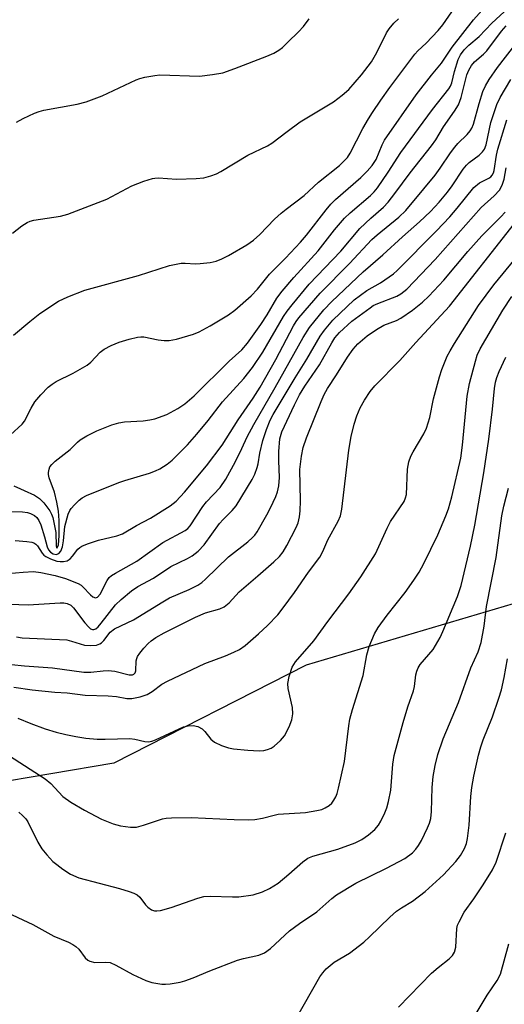
# Model space of a CAD drawing. Units: inches. Extents: x 1243764 to 1249763, y 497456 to 501456.
# Drawn here: x 1246243 to 1246354, y 499514 to 499739 of the extents above; entities that cross this region are included whole.
import ezdxf

# ---------------------------------------------------------------- set-up
doc = ezdxf.new("R2010")
doc.units = ezdxf.units.IN
doc.header["$MEASUREMENT"] = 0
doc.layers.add('NTRL-Trees', color=3, linetype='Continuous')
doc.layers.add('Undefined', color=1, linetype='Continuous')

msp = doc.modelspace()

# ---------------------------------------------------------------- linework, layer by layer
at = {"layer": 'NTRL-Trees'}
msp.add_polyline3d([(1246789.01, 499761.24, 0), (1246717.1, 499780.55, 0), (1246697.6, 499785.79, 0), (1246614.37, 499805.37, 0), (1246536.97, 499811.33, 0), (1246464.02, 499818.77, 0), (1246436.62, 499805.63, 0), (1246432.47, 499797.33, 0), (1246409.54, 499769.95, 0), (1246400.12, 499736.94, 0), (1246391.01, 499682.36, 0), (1246359.96, 499606.46, 0), (1246308.59, 499591.28, 0), (1246264.7, 499568.88, 0), (1246207.07, 499559.16, 0), (1246138.91, 499577.58, 0), (1246090.4, 499596.66, 0), (1246043.18, 499647.35, 0), (1246017.5, 499720.05, 0)], dxfattribs=at)
at = {"layer": 'Undefined'}
for points, elevation in [([(1246241.07, 499643.86), (1246243.77, 499646.25), (1246244.26, 499646.94), (1246245.79, 499649.95), (1246246.65, 499651.38), (1246247.99, 499652.99), (1246249.65, 499654.72), (1246250.56, 499655.43), (1246251.53, 499656.05), (1246255.4, 499657.94), (1246258.59, 499659.74), (1246259.42, 499660.44), (1246261.53, 499662.74), (1246262.46, 499663.43), (1246264.03, 499664.22), (1246265.92, 499665.03), (1246268.14, 499665.69), (1246270.09, 499666.16), (1246270.85, 499666.24), (1246271.53, 499666.21), (1246274.8, 499665.52), (1246276.18, 499665.41), (1246277.29, 499665.42), (1246278.97, 499665.72), (1246282.86, 499666.82), (1246284.15, 499667.4), (1246286.63, 499668.73), (1246290.89, 499671.27), (1246292.28, 499672.31), (1246296.03, 499675.62), (1246297.48, 499677.07), (1246300.18, 499680.56), (1246303.9, 499684.15), (1246307.29, 499687.82), (1246308.67, 499689.47), (1246313.12, 499695.22), (1246314.23, 499696.54), (1246315.31, 499697.57), (1246321.06, 499702.61), (1246322.5, 499704.03), (1246323.66, 499705.32), (1246324.54, 499706.72), (1246325.92, 499710.03), (1246326.49, 499711.1), (1246333.74, 499721.52), (1246337.24, 499725.97), (1246339.52, 499728.69), (1246341.89, 499732.33), (1246346.81, 499738.62), (1246358.54, 499751.78)], 226), ([(1246241.78, 499666.58), (1246245.46, 499669.73), (1246247.75, 499671.57), (1246252.05, 499674.33), (1246254.2, 499675.33), (1246258.07, 499676.86), (1246270.29, 499680.22), (1246277.41, 499682.54), (1246280.05, 499683.01), (1246280.94, 499683.05), (1246283.29, 499682.92), (1246284.42, 499682.95), (1246286.65, 499683.18), (1246288.01, 499683.48), (1246289.33, 499684.03), (1246290.86, 499684.82), (1246295.02, 499687.24), (1246296.58, 499688.32), (1246298.03, 499689.57), (1246301.39, 499693.1), (1246302.87, 499694.48), (1246304, 499695.4), (1246308.15, 499698.5), (1246311.41, 499701.54), (1246316.2, 499705.38), (1246317.45, 499706.53), (1246318.01, 499707.2), (1246318.62, 499708.14), (1246321.54, 499713.76), (1246322.79, 499715.98), (1246323.71, 499717.43), (1246325.63, 499720.28), (1246327.7, 499723.18), (1246333.39, 499730.8), (1246334.09, 499731.53), (1246335.98, 499733.25), (1246338.72, 499736.19), (1246339.78, 499737.48), (1246341.85, 499740.47)], 224), ([(1246241.8, 499632.18), (1246246.53, 499630.08), (1246247.72, 499629.34), (1246248.69, 499628.31), (1246250.06, 499626.45), (1246250.44, 499625.73), (1246250.71, 499624.96), (1246251.4, 499621.55), (1246251.5, 499618.42), (1246251.58, 499618.11), (1246251.67, 499618.02), (1246251.77, 499618.04), (1246252.01, 499618.73), (1246252.19, 499620.78), (1246252.16, 499624.26), (1246252.03, 499626.41), (1246251.67, 499628.46), (1246251.14, 499630.78), (1246249.91, 499634.01), (1246249.76, 499634.75), (1246249.77, 499635.27), (1246249.91, 499636.02), (1246250.09, 499636.5), (1246250.51, 499637.09), (1246251.31, 499637.83), (1246254.73, 499640.46), (1246256.34, 499642.15), (1246256.99, 499642.72), (1246258.47, 499643.61), (1246260.79, 499644.79), (1246264.24, 499646.12), (1246265.82, 499646.6), (1246267.1, 499646.79), (1246271.4, 499647.06), (1246272.88, 499647.27), (1246274.03, 499647.52), (1246276.77, 499648.5), (1246279.27, 499649.82), (1246280.89, 499650.93), (1246283.05, 499652.73), (1246291, 499660.68), (1246293.91, 499663.27), (1246295.17, 499664.74), (1246298.2, 499669.01), (1246299.66, 499671.24), (1246301.88, 499675.04), (1246303.09, 499676.64), (1246305.78, 499679.78), (1246311.34, 499685.88), (1246315.08, 499690.65), (1246317.36, 499693.3), (1246318.64, 499694.53), (1246323.31, 499698.53), (1246324.12, 499699.36), (1246324.85, 499700.25), (1246327.32, 499703.81), (1246330.23, 499708.35), (1246337.47, 499718.12), (1246341.2, 499722.87), (1246341.54, 499723.48), (1246341.84, 499724.25), (1246342.43, 499726.83), (1246343.3, 499729.55), (1246343.8, 499730.58), (1246344.68, 499731.77), (1246345.71, 499732.82), (1246348.12, 499734.78), (1246351, 499737.87), (1246355.72, 499742.2)], 228), ([(1246241.55, 499689.91), (1246243.66, 499691.57), (1246244.87, 499692.34), (1246245.6, 499692.65), (1246246.43, 499692.86), (1246252.48, 499693.79), (1246254.17, 499694.24), (1246263.1, 499697.69), (1246268.81, 499700.69), (1246271.54, 499701.75), (1246273.48, 499702.39), (1246274.05, 499702.49), (1246274.89, 499702.52), (1246278.97, 499702.23), (1246283.47, 499702.39), (1246285.2, 499702.53), (1246286.81, 499702.95), (1246288.11, 499703.43), (1246289.13, 499703.97), (1246295.24, 499707.72), (1246299.78, 499709.82), (1246300.75, 499710.45), (1246304.23, 499713.11), (1246307.24, 499715.29), (1246314.8, 499719.85), (1246316.82, 499721.42), (1246318.32, 499722.73), (1246321.26, 499726.05), (1246323.5, 499729.05), (1246324.75, 499731.15), (1246326.92, 499735.66), (1246327.51, 499736.56), (1246328.62, 499737.88), (1246329.67, 499738.85)], 222), ([(1246242.48, 499715.24), (1246243.99, 499716.06), (1246246.58, 499717.3), (1246247.6, 499717.69), (1246248.66, 499717.95), (1246256.32, 499719.37), (1246258.35, 499719.9), (1246262, 499721.24), (1246269.8, 499724.9), (1246270.62, 499725.21), (1246271.73, 499725.49), (1246274, 499725.91), (1246275.14, 499726.02), (1246284.24, 499725.75), (1246287.2, 499726.11), (1246289.54, 499726.52), (1246292.28, 499727.46), (1246299.63, 499730.28), (1246301.18, 499730.98), (1246302.34, 499731.66), (1246303.18, 499732.32), (1246304.43, 499733.49), (1246306.84, 499735.86), (1246307.97, 499737.08), (1246309.25, 499738.8)], 220), ([(1246239.7, 499626.34), (1246243.79, 499626.23), (1246244.94, 499626.1), (1246245.68, 499625.9), (1246246.57, 499625.46), (1246247.12, 499624.97), (1246247.58, 499624.3), (1246248.01, 499623.26), (1246248.87, 499620.52), (1246249.47, 499618.28), (1246249.77, 499617.59), (1246250.19, 499617.06), (1246250.83, 499616.68), (1246251.53, 499616.55), (1246252.15, 499616.74), (1246252.6, 499617.24), (1246252.95, 499618.25), (1246253.2, 499619.65), (1246253.5, 499622.93), (1246254.24, 499625.76), (1246254.59, 499626.54), (1246254.91, 499627.01), (1246255.69, 499627.88), (1246256.74, 499628.89), (1246257.43, 499629.42), (1246258.46, 499629.96), (1246265.82, 499632.95), (1246267.18, 499633.44), (1246272.8, 499635.07), (1246274.16, 499635.59), (1246275.21, 499636.1), (1246276.86, 499637.16), (1246277.96, 499638.09), (1246281.5, 499641.54), (1246283.66, 499643.98), (1246286.19, 499647.08), (1246289.45, 499651.39), (1246294.35, 499656.73), (1246296.3, 499659.19), (1246298.67, 499662.7), (1246303.41, 499670.84), (1246304.25, 499672.06), (1246305.39, 499673.53), (1246309.31, 499678.25), (1246316.49, 499685.8), (1246320.81, 499690.96), (1246323.33, 499693.33), (1246326.21, 499695.86), (1246327.33, 499697.01), (1246328.86, 499698.95), (1246332.3, 499703.69), (1246337.2, 499709.82), (1246338.18, 499711.23), (1246339.95, 499714.18), (1246342.45, 499717.72), (1246343.38, 499719.2), (1246343.98, 499720.85), (1246345.29, 499726.08), (1246345.76, 499727.15), (1246346.33, 499728.16), (1246347.03, 499729.05), (1246349.06, 499730.75), (1246349.83, 499731.55), (1246353.19, 499736.01), (1246354.25, 499737.22)], 230), ([(1246242.17, 499619.69), (1246244.79, 499619.49), (1246245.91, 499619.32), (1246246.42, 499619.16), (1246246.85, 499618.87), (1246247.21, 499618.47), (1246248.33, 499616.8), (1246248.71, 499616.39), (1246249.18, 499616.05), (1246250.24, 499615.53), (1246251.65, 499615.03), (1246252.41, 499614.89), (1246253.17, 499614.88), (1246253.99, 499615.07), (1246254.68, 499615.51), (1246255.26, 499616.14), (1246256.47, 499617.71), (1246256.87, 499618.09), (1246257.34, 499618.39), (1246258.67, 499618.94), (1246261.18, 499619.77), (1246265.32, 499620.78), (1246266.63, 499621.23), (1246269.86, 499623.16), (1246273.01, 499624.82), (1246277.54, 499627.61), (1246278.87, 499628.72), (1246280.82, 499630.78), (1246285.82, 499636.77), (1246289.38, 499641.49), (1246293.09, 499647.24), (1246296.47, 499652.19), (1246298.11, 499654.75), (1246301.65, 499661.01), (1246305.66, 499668.75), (1246306.27, 499669.74), (1246306.89, 499670.56), (1246311.75, 499676.19), (1246318.52, 499682.95), (1246323.6, 499688.44), (1246324.8, 499689.52), (1246329.76, 499693.57), (1246331.31, 499695.08), (1246335.45, 499699.98), (1246338.01, 499703.14), (1246339.2, 499704.75), (1246341.52, 499708.23), (1246342.5, 499709.56), (1246343.25, 499710.39), (1246345.37, 499712.46), (1246346.03, 499713.25), (1246346.41, 499713.86), (1246346.79, 499714.79), (1246348.07, 499719.52), (1246348.94, 499722.28), (1246349.51, 499723.52), (1246350.4, 499724.96), (1246352.28, 499727.72), (1246356.43, 499733.15)], 232), ([(1246240.46, 499612.14), (1246243.97, 499612.52), (1246246.34, 499612.63), (1246247.98, 499612.43), (1246251.3, 499611.69), (1246253.61, 499611.03), (1246256.52, 499609.87), (1246257.19, 499609.48), (1246257.61, 499609.14), (1246259.32, 499607.3), (1246259.88, 499606.82), (1246260.45, 499606.59), (1246260.91, 499606.76), (1246261.53, 499607.49), (1246263.17, 499610.61), (1246263.64, 499611.24), (1246264.14, 499611.7), (1246265.02, 499612.26), (1246269.95, 499614.99), (1246275.88, 499619.24), (1246280.98, 499622.01), (1246281.58, 499622.49), (1246282.09, 499623.07), (1246284.96, 499627.47), (1246285.86, 499628.54), (1246288.92, 499631.85), (1246290.25, 499633.7), (1246292.43, 499637.72), (1246293.92, 499640.75), (1246295.09, 499643.4), (1246296.61, 499646.23), (1246301.52, 499654.65), (1246307.87, 499666.08), (1246309.33, 499668.37), (1246312.62, 499672.4), (1246314.42, 499674.3), (1246321.61, 499681.03), (1246326.11, 499684.96), (1246330.55, 499689.08), (1246334.47, 499692.5), (1246337.01, 499694.85), (1246338.98, 499696.97), (1246340.86, 499699.27), (1246341.89, 499700.67), (1246344.46, 499704.53), (1246345.16, 499705.44), (1246345.79, 499706.05), (1246348.12, 499707.74), (1246348.88, 499708.45), (1246349.3, 499709.06), (1246349.68, 499710.05), (1246350.75, 499715.13), (1246352.14, 499719.29), (1246352.91, 499720.89), (1246355.3, 499724.99)], 234), ([(1246240.83, 499605.15), (1246245.09, 499605.02), (1246252.42, 499605.51), (1246253.24, 499605.49), (1246254.01, 499605.36), (1246254.83, 499604.95), (1246255.44, 499604.37), (1246258.04, 499600.92), (1246258.94, 499599.9), (1246259.35, 499599.58), (1246259.8, 499599.41), (1246260.13, 499599.4), (1246260.56, 499599.57), (1246261.07, 499600.02), (1246261.77, 499600.82), (1246265.08, 499605.06), (1246266.33, 499606.23), (1246268.72, 499608.25), (1246270.18, 499609.21), (1246273.76, 499611.15), (1246277.71, 499613.8), (1246281.53, 499615.64), (1246282.55, 499616.2), (1246283.89, 499617.31), (1246285.33, 499618.76), (1246288.8, 499623.56), (1246289.65, 499624.53), (1246291.68, 499626.58), (1246292.57, 499627.66), (1246296.24, 499633.62), (1246296.85, 499634.84), (1246297.43, 499636.39), (1246297.62, 499637.19), (1246298, 499639.65), (1246298.69, 499642.54), (1246299.5, 499645.06), (1246300.34, 499647.16), (1246301.06, 499648.48), (1246306.06, 499656.84), (1246308.75, 499661.11), (1246311.79, 499666.34), (1246312.78, 499667.78), (1246314.71, 499670.05), (1246319.54, 499674.67), (1246322.42, 499676.8), (1246325.53, 499678.59), (1246327.54, 499679.89), (1246328.52, 499680.58), (1246329.4, 499681.34), (1246338.33, 499690.43), (1246341.36, 499693.62), (1246343.09, 499695.64), (1246346.84, 499700.29), (1246348.19, 499701.42), (1246350.29, 499702.46), (1246350.73, 499702.76), (1246351.08, 499703.11), (1246351.38, 499703.67), (1246351.52, 499704.18), (1246352.05, 499707.67), (1246352.39, 499709.08), (1246354.43, 499715.74)], 236), ([(1246242.41, 499597.68), (1246243.71, 499597.52), (1246253.91, 499597.01), (1246255.04, 499596.76), (1246258, 499595.82), (1246259.35, 499595.71), (1246260.7, 499595.84), (1246261.44, 499596.08), (1246261.84, 499596.35), (1246262.37, 499596.89), (1246263.87, 499598.81), (1246264.82, 499599.51), (1246269.17, 499601.6), (1246275.87, 499605.74), (1246277.36, 499606.59), (1246281.88, 499608.51), (1246283.85, 499609.49), (1246284.74, 499610.13), (1246285.58, 499610.88), (1246290.83, 499616.02), (1246295.26, 499619.42), (1246296.37, 499620.37), (1246296.89, 499620.95), (1246297.4, 499621.69), (1246299.64, 499625.58), (1246300.45, 499627.15), (1246301.66, 499629.76), (1246302.04, 499630.83), (1246302.33, 499632.17), (1246302.5, 499634.09), (1246302.31, 499637.94), (1246302.34, 499640), (1246302.61, 499642.95), (1246303.04, 499644.5), (1246305.9, 499650.69), (1246307.07, 499652.95), (1246308.3, 499654.96), (1246311.62, 499659.86), (1246314.42, 499664.87), (1246315.13, 499665.99), (1246316.21, 499667.18), (1246319.04, 499669.78), (1246323.2, 499672.88), (1246323.92, 499673.34), (1246324.93, 499673.82), (1246329.27, 499675.47), (1246330.24, 499676.05), (1246331.55, 499677.09), (1246338.02, 499683.89), (1246348.58, 499695.78), (1246351.52, 499698.41), (1246352.7, 499699.69), (1246353.35, 499700.89), (1246353.78, 499702.25), (1246354.28, 499704.81)], 238), ([(1246241.29, 499591.43), (1246244.25, 499591.07), (1246250.69, 499590.66), (1246257.81, 499589.62), (1246259.44, 499589.62), (1246262.26, 499589.97), (1246263.4, 499590.03), (1246264.88, 499589.88), (1246268.2, 499589.06), (1246268.94, 499589.06), (1246269.27, 499589.21), (1246269.51, 499589.5), (1246269.66, 499589.93), (1246269.78, 499592.2), (1246269.89, 499592.73), (1246270.09, 499593.23), (1246270.57, 499593.96), (1246271.52, 499595.11), (1246272.53, 499596.21), (1246273.16, 499596.78), (1246274.27, 499597.53), (1246276.17, 499598.62), (1246283.31, 499602.19), (1246285.63, 499603.18), (1246288.87, 499604.09), (1246289.9, 499604.57), (1246290.97, 499605.47), (1246293.3, 499608.02), (1246297.57, 499611.61), (1246301.22, 499614.87), (1246302.47, 499616.07), (1246303.34, 499617.12), (1246304.21, 499618.59), (1246306.29, 499622.71), (1246306.74, 499623.77), (1246307.08, 499625.1), (1246307.22, 499626.48), (1246307.28, 499628.75), (1246307.15, 499635.92), (1246307.54, 499639), (1246307.91, 499640.96), (1246308.65, 499643.15), (1246312.02, 499651.46), (1246312.71, 499653.04), (1246313.46, 499654.45), (1246315.53, 499657.55), (1246318.01, 499661.61), (1246319.32, 499663.38), (1246320.41, 499664.62), (1246322.49, 499666.45), (1246324.63, 499667.91), (1246326.36, 499668.89), (1246329.19, 499669.98), (1246330.2, 499670.47), (1246332.86, 499672.33), (1246335.18, 499674.12), (1246336.59, 499675.48), (1246339.99, 499679.17), (1246345.51, 499685.72), (1246348.68, 499689.28), (1246353.06, 499693.6), (1246354.03, 499694.67)], 240), ([(1246241.82, 499586.19), (1246246.03, 499585.61), (1246251.23, 499585.05), (1246254.01, 499584.93), (1246258.15, 499584.38), (1246263.36, 499584.26), (1246265.28, 499584.07), (1246267.65, 499583.63), (1246268.79, 499583.6), (1246270.71, 499583.98), (1246272.3, 499584.51), (1246273.42, 499585.21), (1246275.64, 499586.9), (1246276.89, 499587.59), (1246285.48, 499591.61), (1246290.17, 499593.38), (1246292.09, 499594.19), (1246293.36, 499594.85), (1246294.68, 499595.76), (1246297.74, 499598.4), (1246299.78, 499600.3), (1246302.1, 499602.76), (1246303.37, 499604.33), (1246305.92, 499607.87), (1246309.09, 499612.49), (1246311.71, 499615.94), (1246312.36, 499617.17), (1246313.53, 499619.86), (1246315.89, 499624.13), (1246316.4, 499625.37), (1246316.76, 499626.88), (1246318.32, 499640.37), (1246318.86, 499643.49), (1246319.51, 499646.25), (1246320.14, 499648.15), (1246320.92, 499650), (1246321.87, 499651.78), (1246323.17, 499653.74), (1246324.26, 499655.05), (1246329.99, 499660.79), (1246333.64, 499664.91), (1246341.35, 499673.21), (1246356.15, 499692.07)], 242), ([(1246242.75, 499579.14), (1246245.75, 499577.92), (1246249.02, 499576.74), (1246251.53, 499575.95), (1246253.72, 499575.39), (1246255.97, 499574.93), (1246258.27, 499574.58), (1246260.83, 499574.37), (1246262.69, 499574.36), (1246268.36, 499574.52), (1246269.5, 499574.35), (1246271.75, 499573.79), (1246272.58, 499573.71), (1246273.38, 499573.88), (1246274.18, 499574.19), (1246280.56, 499577.15), (1246281.67, 499577.42), (1246282.79, 499577.49), (1246283.87, 499577.24), (1246284.85, 499576.69), (1246285.43, 499576.11), (1246286.83, 499574.38), (1246287.69, 499573.68), (1246289.23, 499572.93), (1246290.86, 499572.35), (1246292.02, 499572.14), (1246295.28, 499571.81), (1246297.83, 499571.69), (1246298.9, 499571.78), (1246299.75, 499572), (1246300.56, 499572.32), (1246301.28, 499572.76), (1246302.73, 499574.03), (1246303.63, 499575.09), (1246304.71, 499577.13), (1246305.3, 499578.74), (1246305.51, 499580.17), (1246305.5, 499581.59), (1246304.51, 499585.94), (1246304.39, 499587.05), (1246304.67, 499588.68), (1246305.37, 499590.79), (1246306.17, 499591.99), (1246310.35, 499596.83), (1246313.51, 499601.24), (1246318.32, 499607.54), (1246321.07, 499611.44), (1246324.39, 499616.67), (1246327.09, 499622.56), (1246327.85, 499624.06), (1246330.96, 499628.65), (1246331.28, 499629.44), (1246331.46, 499630.25), (1246331.74, 499635.99), (1246331.85, 499636.86), (1246332.05, 499637.67), (1246332.51, 499638.99), (1246333, 499639.99), (1246335.46, 499644.06), (1246336.08, 499645.36), (1246336.83, 499647.79), (1246337.69, 499652.05), (1246339.05, 499657.12), (1246339.59, 499658.78), (1246340.8, 499661.77), (1246341.44, 499663.03), (1246342.43, 499664.7), (1246347.93, 499673.38), (1246351.42, 499678.12), (1246356.41, 499684.11)], 244), ([(1246240.86, 499570.51), (1246248.99, 499565.26), (1246250.26, 499564.19), (1246253, 499561.28), (1246254.85, 499559.94), (1246257.98, 499558.12), (1246261.86, 499556.09), (1246264.55, 499554.98), (1246266.21, 499554.54), (1246268.45, 499554.25), (1246269.84, 499554.28), (1246271.44, 499554.69), (1246275.78, 499556.12), (1246276.63, 499556.29), (1246277.82, 499556.39), (1246282.31, 499556.47), (1246292.13, 499555.98), (1246295.39, 499555.93), (1246296.87, 499556), (1246298.63, 499556.27), (1246301.31, 499557.02), (1246302.21, 499557.21), (1246308.45, 499557.62), (1246311.06, 499558.04), (1246312.19, 499558.32), (1246312.95, 499558.63), (1246313.85, 499559.19), (1246314.43, 499559.73), (1246314.92, 499560.41), (1246315.33, 499561.15), (1246315.64, 499561.97), (1246315.94, 499563.12), (1246317.32, 499569.24), (1246318.31, 499577.38), (1246318.58, 499578.93), (1246319.2, 499581.13), (1246321.64, 499588.88), (1246322.45, 499593.57), (1246323, 499595.52), (1246324.19, 499598.38), (1246325.03, 499599.85), (1246327.09, 499602.65), (1246331.16, 499607.84), (1246333.18, 499610.63), (1246334.37, 499612.52), (1246335.46, 499614.48), (1246338.67, 499620.99), (1246340.51, 499625.36), (1246341.09, 499626.98), (1246341.87, 499629.67), (1246343.92, 499638.49), (1246344.32, 499641.49), (1246345.33, 499652.64), (1246345.92, 499655.57), (1246347.23, 499660.64), (1246347.66, 499662), (1246348.33, 499663.46), (1246353.5, 499672.29), (1246355.54, 499675.44)], 246), ([(1246242.96, 499557.66), (1246243.84, 499556.94), (1246244.56, 499556.12), (1246245.01, 499555.44), (1246247.3, 499550.86), (1246248.21, 499549.34), (1246249.34, 499547.96), (1246250.76, 499546.44), (1246251.65, 499545.69), (1246253.06, 499544.65), (1246254.76, 499543.54), (1246256.68, 499542.7), (1246265.95, 499540.22), (1246268.18, 499539.58), (1246269.26, 499539.19), (1246269.97, 499538.8), (1246270.59, 499538.28), (1246271.92, 499536.55), (1246272.46, 499535.97), (1246273.28, 499535.39), (1246273.95, 499535.13), (1246274.48, 499535.11), (1246275.3, 499535.23), (1246277.8, 499535.88), (1246283.83, 499538.04), (1246285.21, 499538.42), (1246286.69, 499538.49), (1246291.77, 499538.32), (1246293.24, 499538.34), (1246296.47, 499538.78), (1246298.65, 499539.46), (1246300.21, 499540.22), (1246302.18, 499541.5), (1246304.6, 499543.49), (1246307.85, 499546.36), (1246309, 499547.2), (1246310.08, 499547.61), (1246315.79, 499549.2), (1246319.74, 499550.64), (1246321.3, 499551.45), (1246322.82, 499552.49), (1246324.26, 499553.72), (1246325.08, 499554.68), (1246325.67, 499555.66), (1246326.57, 499557.53), (1246327, 499558.64), (1246327.4, 499560.08), (1246327.93, 499562.7), (1246328.38, 499568.62), (1246328.71, 499570.62), (1246330.72, 499578.16), (1246331.8, 499581.73), (1246333.1, 499585.39), (1246333.3, 499586.39), (1246333.64, 499589.06), (1246333.85, 499589.9), (1246334.18, 499590.66), (1246334.64, 499591.36), (1246337.62, 499594.86), (1246339.2, 499597.58), (1246339.81, 499598.9), (1246343.12, 499606.93), (1246343.95, 499609.41), (1246346.08, 499618.42), (1246347.08, 499623.25), (1246349.17, 499635.17), (1246350.33, 499642.83), (1246351.15, 499649.73), (1246351.6, 499654.43), (1246351.84, 499655.84), (1246352.15, 499656.95), (1246352.69, 499658.34), (1246354.15, 499661.6)], 248), ([(1246239.17, 499535.32), (1246246.2, 499532.03), (1246250.94, 499529.33), (1246254.31, 499527.97), (1246255.34, 499527.46), (1246256.03, 499526.98), (1246256.65, 499526.42), (1246258.15, 499524.38), (1246258.74, 499523.88), (1246259.18, 499523.62), (1246260.3, 499523.33), (1246262.67, 499523.45), (1246263.83, 499523.32), (1246265.15, 499522.74), (1246269.02, 499520.57), (1246271.96, 499519.24), (1246273.34, 499518.79), (1246275.6, 499518.4), (1246276.45, 499518.38), (1246277.57, 499518.5), (1246279.81, 499518.89), (1246280.9, 499519.18), (1246282.78, 499519.85), (1246286.58, 499521.44), (1246292.92, 499523.9), (1246294.29, 499524.29), (1246297.81, 499525.05), (1246299.07, 499525.53), (1246300.44, 499526.51), (1246304.75, 499530.56), (1246307.08, 499532.27), (1246311, 499534.95), (1246314.45, 499537.97), (1246315.53, 499538.81), (1246319.93, 499541.47), (1246326.94, 499544.9), (1246331.1, 499547.11), (1246332.86, 499548.4), (1246333.63, 499549.19), (1246334.27, 499550.03), (1246334.96, 499551.24), (1246336.32, 499554.13), (1246336.75, 499555.2), (1246337.02, 499556.22), (1246337.24, 499557.84), (1246337.38, 499563.31), (1246337.57, 499565.8), (1246338.03, 499568.33), (1246338.68, 499570.86), (1246339.89, 499574.4), (1246343.35, 499582.74), (1246346.15, 499590.61), (1246347.89, 499594.26), (1246348.54, 499596.42), (1246349.22, 499600.18), (1246349.79, 499604.63), (1246351.94, 499615.82), (1246353.25, 499625.33), (1246353.7, 499627.53), (1246354.81, 499631.68)], 250), ([(1246306.3, 499510.54), (1246311.74, 499520.06), (1246312.38, 499521.01), (1246313.18, 499521.88), (1246314.96, 499523.42), (1246318.46, 499525.5), (1246321.73, 499528), (1246323.05, 499529.18), (1246327.71, 499533.72), (1246329.25, 499535.08), (1246330.35, 499535.83), (1246332.88, 499537.37), (1246335.78, 499539.57), (1246339.97, 499543.4), (1246342.77, 499546.44), (1246343.86, 499547.78), (1246344.77, 499549.41), (1246345.16, 499550.51), (1246345.42, 499551.63), (1246345.82, 499554.73), (1246346.22, 499561.25), (1246346.45, 499563.32), (1246346.88, 499565.93), (1246347.96, 499570.69), (1246348.46, 499572.56), (1246348.98, 499574.17), (1246351.11, 499579.48), (1246352.59, 499583.69), (1246353.17, 499585.64), (1246353.83, 499588.41), (1246354.56, 499592.67)], 252), ([(1246329.68, 499513.15), (1246337.23, 499520.9), (1246338.73, 499522.23), (1246341.25, 499524.17), (1246342.03, 499524.97), (1246342.43, 499525.73), (1246342.75, 499526.85), (1246343, 499531.08), (1246343.18, 499531.88), (1246343.49, 499532.65), (1246344.7, 499534.85), (1246346.91, 499537.88), (1246349.02, 499541.07), (1246351.13, 499544.53), (1246351.99, 499546.25), (1246354.15, 499552.93)], 254), ([(1246347.21, 499511.34), (1246349.88, 499515.91), (1246352.2, 499519.22), (1246352.96, 499520.7), (1246354.86, 499527.63)], 256)]:
    msp.add_lwpolyline(points, dxfattribs=dict(at, elevation=elevation))

doc.saveas('drawing.dxf')
